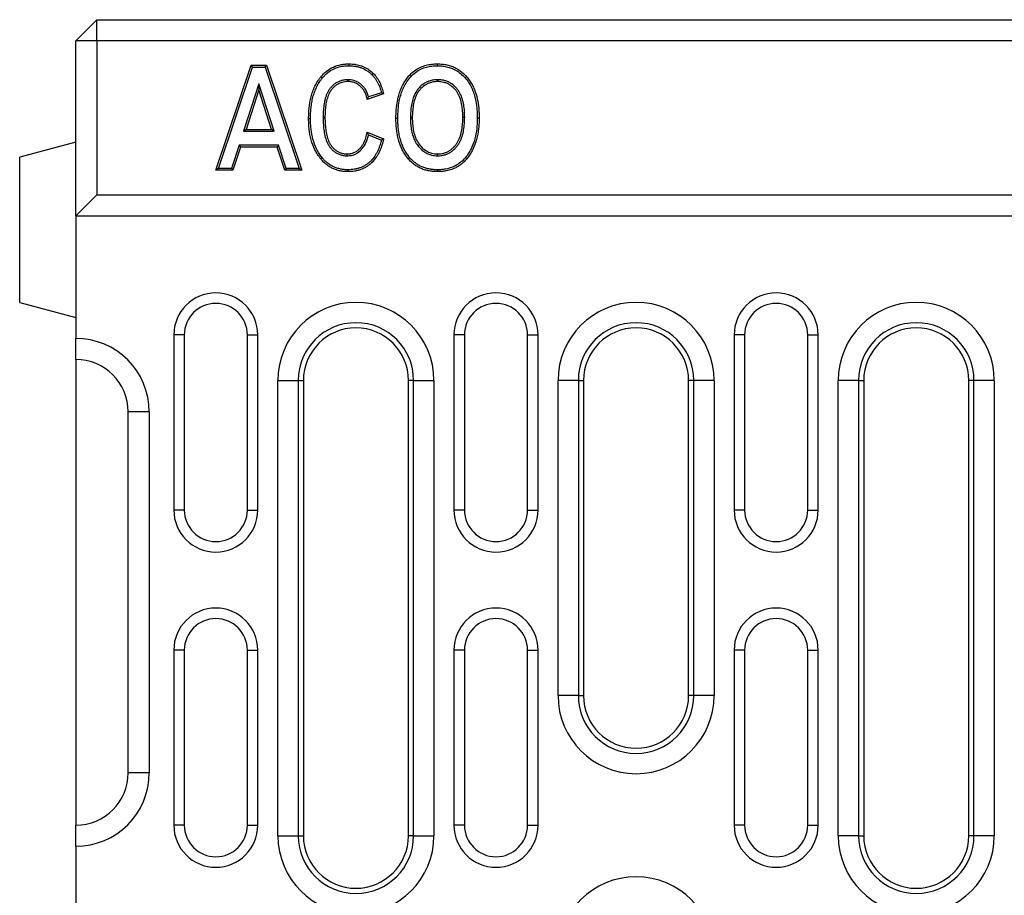
# Model space of a CAD drawing. Extents: x 3548 to 8004, y 648 to 3132.
# Drawn here: x 3559 to 3699, y 2240 to 2365 of the extents above; entities that cross this region are included whole.
import ezdxf

# ---------------------------------------------------------------- set-up
doc = ezdxf.new("R2010")
doc.units = 0
doc.layers.get('0').update_dxf_attribs({"color": 10, "linetype": 'CONTINUOUS'})

# ---------------------------------------------------------------- blocks, each defined once
blk = doc.blocks.new('10982_-_2')
at = {"linetype": 'CONTINUOUS'}
for p, q in [((3, 250), (0, 247)), ((3, 247), (3, 250)), ((3, 250), (997, 250)), ((3, 247), (0, 247)), ((0, 222), (0, 247)), ((3, 247), (3, 225)), ((997, 247), (3, 247)), ((20, 228.5), (25.03, 243.5)), ((20.37, 228.77), (25.22, 243.23)), ((25.03, 243.5), (27.23, 243.5)), ((25.22, 243.23), (25.03, 243.5)), ((25.22, 243.23), (27.04, 243.23)), ((27.04, 243.23), (27.23, 243.5)), ((27.04, 243.23), (31.9, 228.77)), ((27.23, 243.5), (32.27, 228.5)), ((42.31, 242.13), (42.5, 242.32)), ((26.14, 240.84), (23.96, 234.08)), ((26.14, 240.84), (26.14, 239.97)), ((28.32, 234.08), (26.14, 240.84)), ((26.14, 239.97), (24.33, 234.34)), ((27.95, 234.34), (26.14, 239.97)), ((43.96, 239.41), (41.62, 238.63)), ((43.64, 239.58), (41.82, 238.98)), ((23.96, 234.08), (24.33, 234.34)), ((23.96, 234.08), (28.32, 234.08)), ((24.33, 234.34), (27.95, 234.34)), ((28.32, 234.08), (27.95, 234.34)), ((41.62, 233.95), (43.96, 232.98)), ((41.82, 233.58), (43.65, 232.82)), ((0, 232.5), (-8, 230.36)), ((23.32, 232.08), (22.25, 228.77)), ((23.32, 232.08), (23.51, 231.81)), ((28.96, 232.08), (23.32, 232.08)), ((28.96, 232.08), (28.76, 231.81)), ((30.03, 228.77), (28.96, 232.08)), ((23.51, 231.81), (22.45, 228.5)), ((28.76, 231.81), (23.51, 231.81)), ((29.83, 228.5), (28.76, 231.81)), ((-8, 209.64), (-8, 230.36)), ((20.37, 228.77), (20, 228.5)), ((22.45, 228.5), (20, 228.5)), ((22.25, 228.77), (20.37, 228.77)), ((22.25, 228.77), (22.45, 228.5)), ((30.03, 228.77), (29.83, 228.5)), ((32.27, 228.5), (29.83, 228.5)), ((31.9, 228.77), (30.03, 228.77)), ((31.9, 228.77), (32.27, 228.5)), ((3, 225), (0, 222)), ((3, 225), (997, 225)), ((0, 222), (1000, 222)), ((0, 222), (0, 204.5)), ((-8, 209.64), (0, 207.5)), ((0, 201.5), (0, 204.5)), ((15.5, 205), (14, 205)), ((14, 205), (14, 180)), ((15.5, 205), (15.5, 180)), ((24.5, 205), (26, 205)), ((24.5, 180), (24.5, 205)), ((26, 180), (26, 205)), ((55.5, 205), (54, 205)), ((54, 205), (54, 180)), ((55.5, 205), (55.5, 180)), ((64.5, 205), (66, 205)), ((64.5, 180), (64.5, 205)), ((66, 180), (66, 205)), ((95.5, 205), (94, 205)), ((94, 205), (94, 180)), ((95.5, 205), (95.5, 180)), ((104.5, 205), (106, 205)), ((104.5, 180), (104.5, 205)), ((106, 180), (106, 205)), ((0, 201.5), (0, 135.24)), ((28.86, 133.5), (28.86, 198.5)), ((28.86, 198.5), (31.76, 198.5)), ((31.76, 198.5), (31.76, 133.5)), ((31.76, 198.5), (32.5, 198.5)), ((32.5, 198.5), (32.5, 133.5)), ((48.24, 198.5), (47.5, 198.5)), ((47.5, 133.5), (47.5, 198.5)), ((48.24, 198.5), (51.14, 198.5)), ((48.24, 133.5), (48.24, 198.5)), ((51.14, 198.5), (51.14, 133.5)), ((68.86, 153.5), (68.86, 198.5)), ((71.76, 198.5), (68.86, 198.5)), ((71.76, 198.5), (71.76, 153.5)), ((71.76, 198.5), (72.5, 198.5)), ((72.5, 198.5), (72.5, 153.5)), ((88.24, 198.5), (87.5, 198.5)), ((87.5, 153.5), (87.5, 198.5)), ((91.14, 198.5), (88.24, 198.5)), ((88.24, 153.5), (88.24, 198.5)), ((91.14, 198.5), (91.14, 153.5)), ((108.86, 133.5), (108.86, 198.5)), ((111.76, 198.5), (108.86, 198.5)), ((111.76, 198.5), (111.76, 133.5)), ((111.76, 198.5), (112.5, 198.5)), ((112.5, 198.5), (112.5, 133.5)), ((128.24, 198.5), (127.5, 198.5)), ((127.5, 133.5), (127.5, 198.5)), ((131.14, 198.5), (128.24, 198.5)), ((128.24, 133.5), (128.24, 198.5)), ((131.14, 198.5), (131.14, 133.5)), ((10.5, 194), (7.5, 194)), ((7.5, 142.5), (7.5, 194)), ((10.5, 194), (10.5, 142.5)), ((15.5, 180), (14, 180)), ((24.5, 180), (26, 180)), ((55.5, 180), (54, 180)), ((64.5, 180), (66, 180)), ((95.5, 180), (94, 180)), ((104.5, 180), (106, 180)), ((15.5, 160), (14, 160)), ((14, 160), (14, 135)), ((15.5, 160), (15.5, 135)), ((24.5, 135), (24.5, 160)), ((24.5, 160), (26, 160)), ((26, 135), (26, 160)), ((55.5, 160), (54, 160)), ((54, 160), (54, 135)), ((55.5, 160), (55.5, 135)), ((64.5, 160), (66, 160)), ((64.5, 135), (64.5, 160)), ((66, 135), (66, 160)), ((95.5, 160), (94, 160)), ((94, 160), (94, 135)), ((95.5, 160), (95.5, 135)), ((104.5, 160), (106, 160)), ((104.5, 135), (104.5, 160)), ((106, 135), (106, 160)), ((71.76, 153.5), (68.86, 153.5)), ((71.76, 153.5), (72.5, 153.5)), ((88.24, 153.5), (87.5, 153.5)), ((91.14, 153.5), (88.24, 153.5)), ((10.5, 142.5), (7.5, 142.5)), ((0, 135.24), (0, 135)), ((0, 132), (0, 135)), ((15.5, 135), (14, 135)), ((24.5, 135), (26, 135)), ((55.5, 135), (54, 135)), ((64.5, 135), (66, 135)), ((95.5, 135), (94, 135)), ((104.5, 135), (106, 135)), ((28.86, 133.5), (31.76, 133.5)), ((31.76, 133.5), (32.5, 133.5)), ((48.24, 133.5), (47.5, 133.5)), ((48.24, 133.5), (51.14, 133.5)), ((111.76, 133.5), (108.86, 133.5)), ((111.76, 133.5), (112.5, 133.5)), ((128.24, 133.5), (127.5, 133.5)), ((131.14, 133.5), (128.24, 133.5)), ((0, 132), (0, 118))]:
    blk.add_line(p, q, dxfattribs=at)
at = {"linetype": 'CONTINUOUS', "flags": 128}
for points in [[(39.04, 243.43), (39.04, 243.51), (39.04, 243.59), (39.04, 243.69)], [(51.65, 243.43), (51.65, 243.51), (51.66, 243.59), (51.66, 243.69)], [(35.19, 241.66), (35.13, 241.71), (35.07, 241.76), (34.98, 241.83)], [(38.86, 241.43), (38.86, 241.35), (38.87, 241.27), (38.87, 241.16)], [(51.67, 241.43), (51.67, 241.35), (51.67, 241.27), (51.67, 241.16)], [(33.51, 235.87), (33.43, 235.87), (33.35, 235.87), (33.25, 235.87)], [(35.32, 236.06), (35.4, 236.06), (35.48, 236.06), (35.58, 236.06)], [(45.98, 235.91), (45.9, 235.91), (45.82, 235.91), (45.71, 235.91)], [(47.78, 236.01), (47.86, 236.01), (47.94, 236.01), (48.05, 236.01)], [(55.53, 236.06), (55.45, 236.06), (55.37, 236.06), (55.26, 236.06)], [(57.33, 236), (57.41, 236), (57.49, 236), (57.6, 236)], [(38.75, 230.57), (38.75, 230.65), (38.75, 230.73), (38.75, 230.84)], [(51.67, 230.57), (51.67, 230.65), (51.67, 230.73), (51.67, 230.84)], [(35.18, 230.31), (35.11, 230.26), (35.05, 230.21), (34.97, 230.14)], [(47.67, 230.31), (47.61, 230.26), (47.55, 230.21), (47.47, 230.14)], [(55.64, 230.33), (55.7, 230.28), (55.76, 230.23), (55.84, 230.16)], [(38.87, 228.57), (38.87, 228.49), (38.87, 228.41), (38.87, 228.31)], [(51.66, 228.57), (51.66, 228.49), (51.66, 228.41), (51.66, 228.31)]]:
    blk.add_lwpolyline(points, dxfattribs=at)
at = {"linetype": 'CONTINUOUS'}
for centre, radius, start, end in [((20, 205), 6, 0, 180), ((60, 205), 6, 0, 180), ((100, 205), 6, 0, 180), ((20, 205), 4.5, 0, 180), ((40, 198.5), 11.14, 0, 180), ((60, 205), 4.5, 0, 180), ((80, 198.5), 11.14, 0, 180), ((100, 205), 4.5, 0, 180), ((120, 198.5), 11.14, 0, 180), ((40, 198.5), 8.24, 0, 180), ((80, 198.5), 8.24, 0, 180), ((120, 198.5), 8.24, 0, 180), ((40, 198.5), 7.5, 0, 180), ((80, 198.5), 7.5, 0, 180), ((120, 198.5), 7.5, 0, 180), ((0, 194), 10.5, 0, 90), ((0, 194), 7.5, 0, 90), ((20, 180), 6, 180, 0), ((20, 180), 4.5, 180, 0), ((60, 180), 6, 180, 0), ((60, 180), 4.5, 180, 0), ((100, 180), 6, 180, 0), ((100, 180), 4.5, 180, 0), ((20, 160), 6, 0, 180), ((60, 160), 6, 0, 180), ((100, 160), 6, 0, 180), ((20, 160), 4.5, 0, 180), ((60, 160), 4.5, 0, 180), ((100, 160), 4.5, 0, 180), ((80, 153.5), 11.14, 180, 0), ((80, 153.5), 8.24, 180, 0), ((80, 153.5), 7.5, 180, 0), ((0, 142.5), 10.5, 270, 0), ((0, 142.5), 7.5, 270, 0), ((20, 135), 6, 180, 0), ((20, 135), 4.5, 180, 0), ((60, 135), 6, 180, 0), ((60, 135), 4.5, 180, 0), ((100, 135), 6, 180, 0), ((100, 135), 4.5, 180, 0), ((40, 133.5), 11.14, 180, 0), ((40, 133.5), 8.24, 180, 0), ((40, 133.5), 7.5, 180, 0), ((120, 133.5), 11.14, 180, 0), ((120, 133.5), 8.24, 180, 0), ((120, 133.5), 7.5, 180, 0), ((80, 116.5), 11.14, 0, 180)]:
    blk.add_arc(centre, radius, start, end, dxfattribs=at)
for points, knots in [([(34.98, 241.83), (35.11, 241.97), (35.23, 242.12), (35.5, 242.39), (35.65, 242.52), (36.1, 242.88), (36.43, 243.09), (37.14, 243.4), (37.51, 243.52), (38.07, 243.63), (38.27, 243.65), (38.65, 243.68), (38.84, 243.69), (39.04, 243.69)], [0, 0, 0, 0, 0.125, 0.125, 0.25, 0.25, 0.5, 0.5, 0.75, 0.75, 0.875, 0.875, 1, 1, 1, 1]), ([(35.19, 241.66), (35.29, 241.77), (35.49, 242), (35.93, 242.43), (36.55, 242.86), (37.38, 243.21), (38.21, 243.4), (38.77, 243.42), (39.04, 243.43)], [0, 0, 0, 0, 0.103803, 0.207458, 0.421445, 0.616193, 0.818182, 1, 1, 1, 1]), ([(39.04, 243.69), (39.2, 243.69), (39.53, 243.68), (40.12, 243.61), (40.81, 243.42), (41.49, 243.1), (42.06, 242.73), (42.35, 242.45), (42.5, 242.32)], [0, 0, 0, 0, 0.127656, 0.255964, 0.467961, 0.68653, 0.842014, 1, 1, 1, 1]), ([(39.04, 243.43), (39.19, 243.42), (39.35, 243.42), (39.65, 243.4), (39.8, 243.38), (40.09, 243.33), (40.24, 243.29), (40.53, 243.21), (40.68, 243.17), (41.09, 243), (41.36, 242.86), (41.74, 242.61), (41.86, 242.52), (42.09, 242.34), (42.2, 242.23), (42.31, 242.13)], [0.0018693, 0.0018693, 0.0018693, 0.0018693, 0.125, 0.125, 0.25, 0.25, 0.375, 0.375, 0.5, 0.5, 0.75, 0.75, 0.875, 0.875, 0.9981999, 0.9981999, 0.9981999, 0.9981999]), ([(45.71, 235.91), (45.72, 236.32), (45.74, 237.16), (45.88, 238.26), (46.1, 239.21), (46.37, 240.01), (46.74, 240.82), (47.24, 241.6), (47.84, 242.3), (48.52, 242.85), (49.24, 243.25), (50.01, 243.51), (50.82, 243.67), (51.38, 243.69), (51.66, 243.69)], [0, 0, 0, 0, 0.112823, 0.225519, 0.301508, 0.377655, 0.453538, 0.541499, 0.629306, 0.703107, 0.776918, 0.850469, 0.924119, 1, 1, 1, 1]), ([(45.98, 235.91), (45.99, 236.33), (46.01, 237.16), (46.15, 238.26), (46.38, 239.22), (46.66, 240.01), (47.04, 240.79), (47.52, 241.53), (48.12, 242.21), (48.86, 242.75), (49.64, 243.13), (50.44, 243.34), (51.1, 243.42), (51.5, 243.42), (51.65, 243.43)], [0, 0, 0, 0, 0.1173395, 0.234541, 0.3136757, 0.3929953, 0.4720127, 0.5568048, 0.6414192, 0.7271192, 0.8128399, 0.8852923, 0.9578172, 1, 1, 1, 1]), ([(51.65, 243.43), (51.9, 243.41), (52.39, 243.39), (53.12, 243.26), (53.87, 243.01), (54.59, 242.6), (55.27, 242.06), (55.85, 241.41), (56.33, 240.7), (56.68, 239.94), (56.95, 239.16), (57.17, 238.24), (57.3, 237.18), (57.32, 236.39), (57.33, 236)], [0, 0, 0, 0, 0.070221, 0.14058, 0.210448, 0.293058, 0.375734, 0.457936, 0.540135, 0.618332, 0.696837, 0.775182, 0.887525, 1, 1, 1, 1]), ([(51.66, 243.69), (51.88, 243.69), (52.11, 243.68), (52.56, 243.64), (52.79, 243.6), (53.22, 243.5), (53.44, 243.44), (53.87, 243.28), (54.08, 243.18), (54.69, 242.86), (55.05, 242.59), (55.56, 242.12), (55.72, 241.96), (56.02, 241.61), (56.15, 241.43), (56.41, 241.05), (56.53, 240.85), (56.74, 240.45), (56.84, 240.24), (57.09, 239.61), (57.22, 239.17), (57.43, 238.28), (57.49, 237.83), (57.56, 237.14), (57.57, 236.92), (57.59, 236.46), (57.59, 236.23), (57.6, 236)], [0, 0, 0, 0, 0.0625, 0.0625, 0.125, 0.125, 0.1875, 0.1875, 0.25, 0.25, 0.375, 0.375, 0.4375, 0.4375, 0.5, 0.5, 0.5625, 0.5625, 0.625, 0.625, 0.75, 0.75, 0.875, 0.875, 0.9375, 0.9375, 1, 1, 1, 1]), ([(33.25, 235.87), (33.25, 236.13), (33.26, 236.4), (33.28, 236.92), (33.3, 237.19), (33.36, 237.71), (33.4, 237.97), (33.49, 238.49), (33.54, 238.75), (33.68, 239.26), (33.75, 239.51), (33.93, 240.01), (34.03, 240.25), (34.26, 240.73), (34.38, 240.96), (34.59, 241.29), (34.67, 241.4), (34.82, 241.62), (34.9, 241.72), (34.98, 241.83)], [0, 0, 0, 0, 0.125, 0.125, 0.25, 0.25, 0.375, 0.375, 0.5, 0.5, 0.625, 0.625, 0.75, 0.75, 0.875, 0.875, 0.9375, 0.9375, 1, 1, 1, 1]), ([(42.31, 242.13), (42.41, 242.03), (42.5, 241.94), (42.66, 241.74), (42.73, 241.64), (42.88, 241.43), (42.94, 241.32), (43.07, 241.09), (43.13, 240.97), (43.3, 240.61), (43.4, 240.37), (43.52, 239.99), (43.56, 239.86), (43.61, 239.68), (43.63, 239.63), (43.64, 239.58)], [0.0020757, 0.0020757, 0.0020757, 0.0020757, 0.125, 0.125, 0.25, 0.25, 0.375, 0.375, 0.5, 0.5, 0.75, 0.75, 0.875, 0.875, 0.9234862, 0.9234862, 0.9234862, 0.9234862]), ([(42.5, 242.32), (42.68, 242.12), (43.04, 241.73), (43.43, 241.01), (43.74, 240.23), (43.89, 239.68), (43.96, 239.41)], [0, 0, 0, 0, 0.238636, 0.48425, 0.740561, 1, 1, 1, 1]), ([(33.51, 235.87), (33.52, 236.13), (33.52, 236.39), (33.55, 236.9), (33.57, 237.16), (33.62, 237.67), (33.66, 237.93), (33.75, 238.44), (33.8, 238.69), (33.93, 239.18), (34.01, 239.43), (34.18, 239.91), (34.28, 240.14), (34.5, 240.6), (34.62, 240.83), (34.82, 241.15), (34.89, 241.25), (35.04, 241.45), (35.11, 241.55), (35.19, 241.66)], [0.0007173, 0.0007173, 0.0007173, 0.0007173, 0.125, 0.125, 0.25, 0.25, 0.375, 0.375, 0.5, 0.5, 0.625, 0.625, 0.75, 0.75, 0.875, 0.875, 0.9375, 0.9375, 0.9987981, 0.9987981, 0.9987981, 0.9987981]), ([(38.86, 241.43), (38.86, 241.43), (38.86, 241.43), (38.86, 241.43), (38.79, 241.43), (38.71, 241.43), (38.56, 241.42), (38.48, 241.41), (38.25, 241.38), (38.1, 241.35), (37.8, 241.26), (37.65, 241.21), (37.44, 241.11), (37.37, 241.08), (37.23, 241), (37.16, 240.96), (37.04, 240.87), (36.97, 240.82), (36.85, 240.73), (36.79, 240.68), (36.67, 240.57), (36.62, 240.52), (36.52, 240.41), (36.46, 240.35), (36.32, 240.18), (36.22, 240.05), (36.05, 239.79), (35.98, 239.66), (35.84, 239.38), (35.79, 239.24), (35.69, 238.96), (35.64, 238.82), (35.57, 238.53), (35.53, 238.38), (35.47, 238.09), (35.45, 237.95), (35.39, 237.51), (35.36, 237.22), (35.32, 236.64), (35.32, 236.35), (35.32, 236.06), (35.32, 236.06), (35.32, 236.06), (35.32, 236.06)], [-0.000928, -0.000928, -0.000928, -0.000928, 0, 0, 0, 0.03125, 0.03125, 0.0625, 0.0625, 0.125, 0.125, 0.1875, 0.1875, 0.21875, 0.21875, 0.25, 0.25, 0.28125, 0.28125, 0.3125, 0.3125, 0.34375, 0.34375, 0.375, 0.375, 0.4375, 0.4375, 0.5, 0.5, 0.5625, 0.5625, 0.625, 0.625, 0.6875, 0.6875, 0.75, 0.75, 0.875, 0.875, 1, 1, 1, 1.000552, 1.000552, 1.000552, 1.000552]), ([(38.87, 241.16), (38.72, 241.16), (38.58, 241.15), (38.3, 241.12), (38.16, 241.09), (37.89, 241.01), (37.76, 240.96), (37.49, 240.84), (37.37, 240.77), (37.13, 240.61), (37.02, 240.53), (36.81, 240.34), (36.71, 240.23), (36.53, 240.01), (36.44, 239.9), (36.28, 239.66), (36.21, 239.54), (36.03, 239.15), (35.94, 238.88), (35.79, 238.33), (35.73, 238.05), (35.65, 237.48), (35.63, 237.2), (35.59, 236.63), (35.59, 236.35), (35.58, 236.06)], [0, 0, 0, 0, 0.0625, 0.0625, 0.125, 0.125, 0.1875, 0.1875, 0.25, 0.25, 0.3125, 0.3125, 0.375, 0.375, 0.4375, 0.4375, 0.5, 0.5, 0.625, 0.625, 0.75, 0.75, 0.875, 0.875, 1, 1, 1, 1]), ([(41.82, 238.98), (41.76, 239.18), (41.63, 239.58), (41.35, 240.1), (41.01, 240.53), (40.63, 240.87), (40.2, 241.13), (39.75, 241.32), (39.3, 241.41), (39.01, 241.42), (38.86, 241.43)], [0, 0, 0, 0, 0.1523251, 0.3045546, 0.4257182, 0.546937, 0.6681077, 0.7892367, 0.8945005, 1, 1, 1, 1]), ([(41.62, 238.63), (41.61, 238.71), (41.59, 238.8), (41.55, 238.96), (41.52, 239.04), (41.47, 239.21), (41.44, 239.28), (41.38, 239.44), (41.34, 239.52), (41.27, 239.67), (41.23, 239.75), (41.14, 239.9), (41.1, 239.97), (41, 240.11), (40.95, 240.18), (40.84, 240.3), (40.78, 240.37), (40.65, 240.48), (40.59, 240.54), (40.46, 240.64), (40.39, 240.7), (40.25, 240.79), (40.17, 240.83), (40.02, 240.91), (39.94, 240.95), (39.78, 241.01), (39.7, 241.04), (39.54, 241.08), (39.46, 241.1), (39.29, 241.13), (39.21, 241.15), (39.04, 241.16), (38.95, 241.16), (38.87, 241.16)], [0, 0, 0, 0, 0.0625, 0.0625, 0.125, 0.125, 0.1875, 0.1875, 0.25, 0.25, 0.3125, 0.3125, 0.375, 0.375, 0.4375, 0.4375, 0.5, 0.5, 0.5625, 0.5625, 0.625, 0.625, 0.6875, 0.6875, 0.75, 0.75, 0.8125, 0.8125, 0.875, 0.875, 0.9375, 0.9375, 1, 1, 1, 1]), ([(51.67, 241.43), (51.46, 241.42), (51.04, 241.4), (50.45, 241.25), (49.91, 241.01), (49.44, 240.69), (49.03, 240.3), (48.65, 239.83), (48.35, 239.29), (48.09, 238.6), (47.91, 237.8), (47.81, 236.91), (47.79, 236.31), (47.78, 236.01)], [0, 0, 0, 0, 0.083836, 0.167456, 0.242826, 0.318242, 0.393198, 0.468173, 0.554967, 0.641926, 0.760924, 0.880497, 1, 1, 1, 1]), ([(51.67, 241.16), (51.6, 241.16), (51.52, 241.16), (51.38, 241.15), (51.3, 241.15), (51.15, 241.13), (51.08, 241.12), (50.94, 241.09), (50.86, 241.07), (50.65, 241.02), (50.51, 240.97), (50.23, 240.86), (50.1, 240.79), (49.72, 240.57), (49.49, 240.38), (49.18, 240.06), (49.09, 239.94), (48.91, 239.71), (48.83, 239.58), (48.68, 239.32), (48.62, 239.19), (48.5, 238.92), (48.45, 238.78), (48.31, 238.36), (48.24, 238.07), (48.14, 237.49), (48.11, 237.19), (48.07, 236.75), (48.06, 236.6), (48.06, 236.31), (48.05, 236.16), (48.05, 236.01)], [0, 0, 0, 0, 0.03125, 0.03125, 0.0625, 0.0625, 0.09375, 0.09375, 0.125, 0.125, 0.1875, 0.1875, 0.25, 0.25, 0.375, 0.375, 0.4375, 0.4375, 0.5, 0.5, 0.5625, 0.5625, 0.625, 0.625, 0.75, 0.75, 0.875, 0.875, 0.9375, 0.9375, 1, 1, 1, 1]), ([(55.53, 236.06), (55.53, 236.06), (55.53, 236.06), (55.53, 236.06), (55.52, 236.36), (55.52, 236.66), (55.48, 237.26), (55.44, 237.56), (55.36, 238.01), (55.33, 238.16), (55.26, 238.46), (55.22, 238.6), (55.12, 238.9), (55.07, 239.04), (54.95, 239.33), (54.87, 239.47), (54.72, 239.74), (54.63, 239.87), (54.44, 240.13), (54.34, 240.25), (54.01, 240.59), (53.77, 240.79), (53.36, 241.04), (53.21, 241.11), (52.91, 241.23), (52.76, 241.28), (52.46, 241.36), (52.3, 241.39), (52.06, 241.41), (51.98, 241.42), (51.83, 241.43), (51.75, 241.43), (51.68, 241.43), (51.67, 241.43), (51.67, 241.43), (51.67, 241.43)], [-0.000475, -0.000475, -0.000475, -0.000475, 0, 0, 0, 0.125, 0.125, 0.25, 0.25, 0.3125, 0.3125, 0.375, 0.375, 0.4375, 0.4375, 0.5, 0.5, 0.5625, 0.5625, 0.625, 0.625, 0.75, 0.75, 0.8125, 0.8125, 0.875, 0.875, 0.9375, 0.9375, 0.96875, 0.96875, 1, 1, 1, 1.000792, 1.000792, 1.000792, 1.000792]), ([(55.26, 236.06), (55.26, 236.35), (55.25, 236.65), (55.21, 237.23), (55.17, 237.52), (55.1, 237.96), (55.07, 238.1), (55, 238.39), (54.96, 238.53), (54.87, 238.81), (54.82, 238.94), (54.7, 239.21), (54.64, 239.35), (54.49, 239.6), (54.41, 239.72), (54.24, 239.96), (54.14, 240.07), (53.83, 240.39), (53.61, 240.57), (53.23, 240.8), (53.1, 240.87), (52.82, 240.98), (52.68, 241.02), (52.4, 241.09), (52.26, 241.12), (52.04, 241.15), (51.96, 241.15), (51.82, 241.16), (51.74, 241.16), (51.67, 241.16)], [0, 0, 0, 0, 0.125, 0.125, 0.25, 0.25, 0.3125, 0.3125, 0.375, 0.375, 0.4375, 0.4375, 0.5, 0.5, 0.5625, 0.5625, 0.625, 0.625, 0.75, 0.75, 0.8125, 0.8125, 0.875, 0.875, 0.9375, 0.9375, 0.96875, 0.96875, 1, 1, 1, 1]), ([(41.82, 238.98), (41.79, 238.92), (41.72, 238.8), (41.66, 238.69), (41.62, 238.63)], [0, 0, 0, 0, 0.499987, 1, 1, 1, 1]), ([(43.64, 239.58), (43.69, 239.55), (43.75, 239.53), (43.8, 239.5), (43.85, 239.47), (43.91, 239.44), (43.96, 239.41)], [0, 0, 0, 0, 0.000532591, 0.000532591, 0.000532591, 0.001065183, 0.001065183, 0.001065183, 0.001065183]), ([(34.97, 230.14), (34.81, 230.35), (34.66, 230.55), (34.38, 230.98), (34.26, 231.2), (33.93, 231.88), (33.75, 232.36), (33.48, 233.34), (33.39, 233.84), (33.3, 234.6), (33.28, 234.85), (33.26, 235.36), (33.25, 235.62), (33.25, 235.87)], [0, 0, 0, 0, 0.125, 0.125, 0.25, 0.25, 0.5, 0.5, 0.75, 0.75, 0.875, 0.875, 1, 1, 1, 1]), ([(35.18, 230.31), (35.02, 230.51), (34.88, 230.71), (34.62, 231.11), (34.5, 231.33), (34.17, 231.99), (34, 232.45), (33.74, 233.4), (33.65, 233.89), (33.57, 234.63), (33.55, 234.87), (33.52, 235.37), (33.52, 235.62), (33.51, 235.87)], [0.0012407, 0.0012407, 0.0012407, 0.0012407, 0.125, 0.125, 0.25, 0.25, 0.5, 0.5, 0.75, 0.75, 0.875, 0.875, 0.9992558, 0.9992558, 0.9992558, 0.9992558]), ([(35.32, 236.06), (35.32, 236.06), (35.32, 236.06), (35.32, 236.06), (35.32, 235.77), (35.33, 235.48), (35.35, 234.9), (35.38, 234.6), (35.44, 234.17), (35.46, 234.02), (35.51, 233.73), (35.54, 233.58), (35.64, 233.15), (35.74, 232.86), (35.91, 232.44), (35.98, 232.3), (36.14, 232.03), (36.22, 231.9), (36.41, 231.66), (36.52, 231.54), (36.74, 231.32), (36.86, 231.22), (37.05, 231.08), (37.11, 231.04), (37.25, 230.96), (37.31, 230.92), (37.53, 230.81), (37.68, 230.75), (37.9, 230.68), (37.98, 230.66), (38.13, 230.63), (38.21, 230.61), (38.36, 230.59), (38.45, 230.58), (38.6, 230.57), (38.67, 230.57), (38.75, 230.57), (38.75, 230.57), (38.75, 230.57), (38.75, 230.57)], [-0.000548, -0.000548, -0.000548, -0.000548, 0, 0, 0, 0.125, 0.125, 0.25, 0.25, 0.3125, 0.3125, 0.375, 0.375, 0.5, 0.5, 0.5625, 0.5625, 0.625, 0.625, 0.6875, 0.6875, 0.75, 0.75, 0.78125, 0.78125, 0.8125, 0.8125, 0.875, 0.875, 0.90625, 0.90625, 0.9375, 0.9375, 0.96875, 0.96875, 1, 1, 1, 1.001104, 1.001104, 1.001104, 1.001104]), ([(35.58, 236.06), (35.59, 235.77), (35.59, 235.49), (35.62, 234.92), (35.65, 234.63), (35.7, 234.21), (35.72, 234.06), (35.77, 233.78), (35.8, 233.64), (35.9, 233.22), (35.99, 232.95), (36.16, 232.55), (36.22, 232.43), (36.36, 232.18), (36.44, 232.06), (36.62, 231.83), (36.71, 231.73), (36.92, 231.52), (37.03, 231.43), (37.2, 231.31), (37.26, 231.26), (37.38, 231.19), (37.44, 231.15), (37.64, 231.06), (37.77, 231), (37.97, 230.94), (38.04, 230.92), (38.18, 230.89), (38.25, 230.88), (38.4, 230.86), (38.47, 230.85), (38.61, 230.84), (38.68, 230.84), (38.75, 230.84)], [0, 0, 0, 0, 0.125, 0.125, 0.25, 0.25, 0.3125, 0.3125, 0.375, 0.375, 0.5, 0.5, 0.5625, 0.5625, 0.625, 0.625, 0.6875, 0.6875, 0.75, 0.75, 0.78125, 0.78125, 0.8125, 0.8125, 0.875, 0.875, 0.90625, 0.90625, 0.9375, 0.9375, 0.96875, 0.96875, 0.9999984, 0.9999984, 0.9999984, 0.9999984]), ([(47.47, 230.14), (47.31, 230.35), (47.15, 230.55), (46.87, 230.98), (46.74, 231.2), (46.4, 231.89), (46.22, 232.37), (46.02, 233.11), (45.96, 233.36), (45.87, 233.87), (45.83, 234.12), (45.77, 234.63), (45.75, 234.88), (45.72, 235.4), (45.72, 235.65), (45.71, 235.91)], [0, 0, 0, 0, 0.125, 0.125, 0.25, 0.25, 0.5, 0.5, 0.625, 0.625, 0.75, 0.75, 0.875, 0.875, 1, 1, 1, 1]), ([(47.67, 230.31), (47.55, 230.48), (47.3, 230.81), (46.96, 231.35), (46.69, 231.92), (46.44, 232.58), (46.23, 233.34), (46.08, 234.18), (46, 235.04), (45.99, 235.62), (45.98, 235.91)], [0, 0, 0, 0, 0.104485, 0.208826, 0.316546, 0.42429, 0.565579, 0.708133, 0.853708, 1, 1, 1, 1]), ([(47.78, 236.01), (47.79, 235.73), (47.8, 235.17), (47.9, 234.34), (48.07, 233.55), (48.34, 232.82), (48.71, 232.16), (49.19, 231.58), (49.72, 231.14), (50.27, 230.84), (50.77, 230.67), (51.24, 230.59), (51.53, 230.58), (51.67, 230.57)], [0, 0, 0, 0, 0.111672, 0.223414, 0.334697, 0.434403, 0.533914, 0.634312, 0.734586, 0.809264, 0.883956, 0.941921, 1, 1, 1, 1]), ([(48.05, 236.01), (48.06, 235.71), (48.06, 235.42), (48.11, 234.84), (48.14, 234.54), (48.25, 233.97), (48.32, 233.68), (48.51, 233.12), (48.63, 232.85), (48.93, 232.34), (49.11, 232.1), (49.51, 231.67), (49.73, 231.48), (50.23, 231.16), (50.5, 231.04), (50.93, 230.92), (51.08, 230.89), (51.37, 230.85), (51.52, 230.84), (51.67, 230.84)], [0, 0, 0, 0, 0.125, 0.125, 0.25, 0.25, 0.375, 0.375, 0.5, 0.5, 0.625, 0.625, 0.75, 0.75, 0.875, 0.875, 0.9375, 0.9375, 1, 1, 1, 1]), ([(51.67, 230.57), (51.67, 230.57), (51.68, 230.57), (51.68, 230.57), (51.83, 230.58), (51.99, 230.58), (52.31, 230.62), (52.47, 230.65), (52.78, 230.74), (52.93, 230.79), (53.23, 230.92), (53.37, 231), (53.58, 231.13), (53.64, 231.18), (53.77, 231.27), (53.83, 231.32), (54.01, 231.48), (54.13, 231.59), (54.35, 231.82), (54.45, 231.94), (54.63, 232.2), (54.72, 232.33), (54.88, 232.61), (54.94, 232.76), (55.07, 233.05), (55.12, 233.19), (55.26, 233.64), (55.33, 233.94), (55.41, 234.39), (55.43, 234.55), (55.47, 234.85), (55.48, 235), (55.51, 235.3), (55.52, 235.46), (55.52, 235.76), (55.53, 235.91), (55.53, 236.06), (55.53, 236.06), (55.53, 236.06), (55.53, 236.06)], [-0.001282, -0.001282, -0.001282, -0.001282, 0, 0, 0, 0.0625, 0.0625, 0.125, 0.125, 0.1875, 0.1875, 0.25, 0.25, 0.28125, 0.28125, 0.3125, 0.3125, 0.375, 0.375, 0.4375, 0.4375, 0.5, 0.5, 0.5625, 0.5625, 0.625, 0.625, 0.75, 0.75, 0.8125, 0.8125, 0.875, 0.875, 0.9375, 0.9375, 1, 1, 1, 1.000468, 1.000468, 1.000468, 1.000468]), ([(51.67, 230.84), (51.82, 230.84), (51.97, 230.85), (52.26, 230.88), (52.41, 230.91), (52.7, 230.99), (52.84, 231.04), (53.11, 231.16), (53.24, 231.23), (53.43, 231.35), (53.49, 231.39), (53.61, 231.48), (53.66, 231.53), (53.83, 231.67), (53.94, 231.78), (54.14, 231.99), (54.24, 232.11), (54.41, 232.35), (54.49, 232.47), (54.64, 232.73), (54.7, 232.87), (54.81, 233.14), (54.87, 233.28), (55, 233.71), (55.07, 234), (55.15, 234.43), (55.17, 234.58), (55.2, 234.88), (55.22, 235.02), (55.24, 235.32), (55.25, 235.47), (55.26, 235.76), (55.26, 235.91), (55.26, 236.06)], [0, 0, 0, 0, 0.0625, 0.0625, 0.125, 0.125, 0.1875, 0.1875, 0.25, 0.25, 0.28125, 0.28125, 0.3125, 0.3125, 0.375, 0.375, 0.4375, 0.4375, 0.5, 0.5, 0.5625, 0.5625, 0.625, 0.625, 0.75, 0.75, 0.8125, 0.8125, 0.875, 0.875, 0.9375, 0.9375, 1, 1, 1, 1]), ([(57.33, 236), (57.33, 235.74), (57.32, 235.49), (57.3, 234.98), (57.28, 234.73), (57.19, 233.97), (57.1, 233.48), (56.84, 232.5), (56.67, 232.03), (56.34, 231.36), (56.21, 231.14), (56.01, 230.83), (55.94, 230.73), (55.79, 230.53), (55.72, 230.43), (55.64, 230.33)], [0.0006238, 0.0006238, 0.0006238, 0.0006238, 0.125, 0.125, 0.25, 0.25, 0.5, 0.5, 0.75, 0.75, 0.875, 0.875, 0.9375, 0.9375, 0.9987387, 0.9987387, 0.9987387, 0.9987387]), ([(57.6, 236), (57.59, 235.74), (57.59, 235.48), (57.56, 234.96), (57.54, 234.7), (57.46, 233.93), (57.36, 233.42), (57.09, 232.42), (56.92, 231.94), (56.58, 231.24), (56.45, 231.01), (56.16, 230.57), (56, 230.37), (55.84, 230.16)], [0, 0, 0, 0, 0.125, 0.125, 0.25, 0.25, 0.5, 0.5, 0.75, 0.75, 0.875, 0.875, 1, 1, 1, 1]), ([(38.75, 230.84), (38.92, 230.85), (39.25, 230.87), (39.72, 231.01), (40.13, 231.23), (40.48, 231.51), (40.78, 231.84), (41.09, 232.32), (41.37, 232.95), (41.54, 233.54), (41.61, 233.88), (41.62, 233.95)], [0, 0, 0, 0, 0.107796, 0.215093, 0.31256, 0.410141, 0.505336, 0.600684, 0.775169, 0.950055, 1, 1, 1, 1]), ([(38.75, 230.57), (38.76, 230.57), (38.76, 230.57), (38.76, 230.57), (38.86, 230.57), (38.96, 230.58), (39.17, 230.6), (39.28, 230.61), (39.49, 230.66), (39.59, 230.69), (39.8, 230.77), (39.9, 230.81), (40.09, 230.91), (40.18, 230.96), (40.36, 231.08), (40.44, 231.14), (40.6, 231.28), (40.68, 231.35), (40.83, 231.5), (40.9, 231.58), (41.03, 231.75), (41.09, 231.83), (41.2, 232.01), (41.26, 232.1), (41.4, 232.37), (41.48, 232.56), (41.59, 232.84), (41.63, 232.94), (41.69, 233.13), (41.72, 233.22), (41.77, 233.41), (41.8, 233.5), (41.82, 233.58)], [-0.0016534, -0.0016534, -0.0016534, -0.0016534, 0, 0, 0, 0.0625, 0.0625, 0.125, 0.125, 0.1875, 0.1875, 0.25, 0.25, 0.3125, 0.3125, 0.375, 0.375, 0.4375, 0.4375, 0.5, 0.5, 0.5625, 0.5625, 0.625, 0.625, 0.75, 0.75, 0.8125, 0.8125, 0.875, 0.875, 0.9316361, 0.9316361, 0.9316361, 0.9316361]), ([(41.82, 233.58), (41.78, 233.65), (41.75, 233.71), (41.72, 233.77), (41.69, 233.83), (41.66, 233.89), (41.62, 233.95)], [0, 0, 0, 0, 0.000541871, 0.000541871, 0.000541871, 0.001083748, 0.001083748, 0.001083748, 0.001083748]), ([(43.96, 232.98), (43.92, 232.83), (43.89, 232.67), (43.8, 232.37), (43.76, 232.22), (43.66, 231.92), (43.61, 231.77), (43.49, 231.48), (43.43, 231.33), (43.3, 231.04), (43.23, 230.9), (43.08, 230.63), (42.99, 230.49), (42.73, 230.1), (42.53, 229.85), (42.2, 229.52), (42.08, 229.41), (41.83, 229.22), (41.7, 229.13), (41.44, 228.96), (41.3, 228.88), (41.01, 228.74), (40.87, 228.67), (40.57, 228.56), (40.42, 228.52), (40.12, 228.44), (39.96, 228.4), (39.65, 228.35), (39.5, 228.33), (39.18, 228.31), (39.02, 228.31), (38.87, 228.31)], [0, 0, 0, 0, 0.0625, 0.0625, 0.125, 0.125, 0.1875, 0.1875, 0.25, 0.25, 0.3125, 0.3125, 0.375, 0.375, 0.5, 0.5, 0.5625, 0.5625, 0.625, 0.625, 0.6875, 0.6875, 0.75, 0.75, 0.8125, 0.8125, 0.875, 0.875, 0.9375, 0.9375, 1, 1, 1, 1]), ([(43.65, 232.82), (43.63, 232.74), (43.61, 232.67), (43.55, 232.44), (43.5, 232.3), (43.41, 232.01), (43.35, 231.86), (43.25, 231.58), (43.19, 231.44), (43.06, 231.16), (42.99, 231.03), (42.84, 230.76), (42.77, 230.63), (42.52, 230.26), (42.33, 230.03), (42.01, 229.72), (41.9, 229.62), (41.67, 229.44), (41.55, 229.35), (41.3, 229.19), (41.17, 229.11), (40.9, 228.98), (40.77, 228.92), (40.49, 228.82), (40.35, 228.77), (40.06, 228.7), (39.91, 228.67), (39.62, 228.62), (39.47, 228.6), (39.17, 228.58), (39.02, 228.58), (38.87, 228.57)], [0.0305052, 0.0305052, 0.0305052, 0.0305052, 0.0625, 0.0625, 0.125, 0.125, 0.1875, 0.1875, 0.25, 0.25, 0.3125, 0.3125, 0.375, 0.375, 0.5, 0.5, 0.5625, 0.5625, 0.625, 0.625, 0.6875, 0.6875, 0.75, 0.75, 0.8125, 0.8125, 0.875, 0.875, 0.9375, 0.9375, 0.9991826, 0.9991826, 0.9991826, 0.9991826]), ([(43.65, 232.82), (43.7, 232.85), (43.75, 232.87), (43.8, 232.9), (43.86, 232.93), (43.91, 232.95), (43.96, 232.98)], [0, 0, 0, 0, 0.000530261, 0.000530261, 0.000530261, 0.001060522, 0.001060522, 0.001060522, 0.001060522]), ([(38.87, 228.31), (38.68, 228.31), (38.49, 228.31), (38.12, 228.35), (37.94, 228.38), (37.57, 228.45), (37.39, 228.5), (37.04, 228.61), (36.87, 228.68), (36.53, 228.84), (36.36, 228.93), (36.05, 229.13), (35.9, 229.24), (35.61, 229.47), (35.47, 229.59), (35.21, 229.86), (35.09, 230), (34.97, 230.14)], [0, 0, 0, 0, 0.125, 0.125, 0.25, 0.25, 0.375, 0.375, 0.5, 0.5, 0.625, 0.625, 0.75, 0.75, 0.875, 0.875, 1, 1, 1, 1]), ([(38.87, 228.57), (38.68, 228.58), (38.5, 228.58), (38.16, 228.61), (37.98, 228.64), (37.64, 228.71), (37.47, 228.76), (37.13, 228.86), (36.97, 228.93), (36.65, 229.08), (36.5, 229.16), (36.2, 229.35), (36.06, 229.45), (35.78, 229.67), (35.65, 229.79), (35.41, 230.04), (35.29, 230.17), (35.18, 230.31)], [0.0013845, 0.0013845, 0.0013845, 0.0013845, 0.125, 0.125, 0.25, 0.25, 0.375, 0.375, 0.5, 0.5, 0.625, 0.625, 0.75, 0.75, 0.875, 0.875, 0.9983006, 0.9983006, 0.9983006, 0.9983006]), ([(51.66, 228.31), (51.47, 228.31), (51.27, 228.31), (50.97, 228.34), (50.88, 228.35), (50.68, 228.37), (50.58, 228.39), (50.29, 228.44), (50.1, 228.49), (49.72, 228.59), (49.53, 228.66), (49.17, 228.81), (48.99, 228.9), (48.65, 229.1), (48.48, 229.21), (48.17, 229.45), (48.01, 229.57), (47.73, 229.85), (47.6, 230), (47.47, 230.14)], [0, 0, 0, 0, 0.125, 0.125, 0.1875, 0.1875, 0.25, 0.25, 0.375, 0.375, 0.5, 0.5, 0.625, 0.625, 0.75, 0.75, 0.875, 0.875, 1, 1, 1, 1]), ([(51.66, 228.57), (51.47, 228.58), (51.28, 228.58), (51, 228.6), (50.91, 228.61), (50.72, 228.64), (50.63, 228.65), (50.35, 228.7), (50.16, 228.75), (49.8, 228.85), (49.63, 228.91), (49.28, 229.06), (49.11, 229.14), (48.79, 229.33), (48.64, 229.43), (48.33, 229.66), (48.19, 229.77), (47.93, 230.03), (47.8, 230.17), (47.67, 230.31)], [0.0013773, 0.0013773, 0.0013773, 0.0013773, 0.125, 0.125, 0.1875, 0.1875, 0.25, 0.25, 0.375, 0.375, 0.5, 0.5, 0.625, 0.625, 0.75, 0.75, 0.875, 0.875, 0.998287, 0.998287, 0.998287, 0.998287]), ([(55.64, 230.33), (55.51, 230.19), (55.38, 230.05), (55.12, 229.79), (54.98, 229.67), (54.68, 229.44), (54.53, 229.34), (54.21, 229.15), (54.04, 229.07), (53.52, 228.85), (53.16, 228.74), (52.61, 228.64), (52.42, 228.61), (52.05, 228.58), (51.86, 228.58), (51.66, 228.57)], [0.0016568, 0.0016568, 0.0016568, 0.0016568, 0.125, 0.125, 0.25, 0.25, 0.375, 0.375, 0.5, 0.5, 0.75, 0.75, 0.875, 0.875, 0.9986199, 0.9986199, 0.9986199, 0.9986199]), ([(55.84, 230.16), (55.71, 230.01), (55.58, 229.87), (55.3, 229.59), (55.15, 229.46), (54.84, 229.22), (54.67, 229.11), (54.33, 228.91), (54.16, 228.82), (53.61, 228.59), (53.23, 228.48), (52.65, 228.37), (52.45, 228.35), (52.06, 228.32), (51.86, 228.31), (51.66, 228.31)], [0, 0, 0, 0, 0.125, 0.125, 0.25, 0.25, 0.375, 0.375, 0.5, 0.5, 0.75, 0.75, 0.875, 0.875, 1, 1, 1, 1])]:
    blk.add_open_spline(points, degree=3, knots=knots, dxfattribs=at)

msp = doc.modelspace()

# ---------------------------------------------------------------- block references
msp.add_blockref('10982_-_2', (3566.914, 2114.773))

doc.saveas('drawing.dxf')
